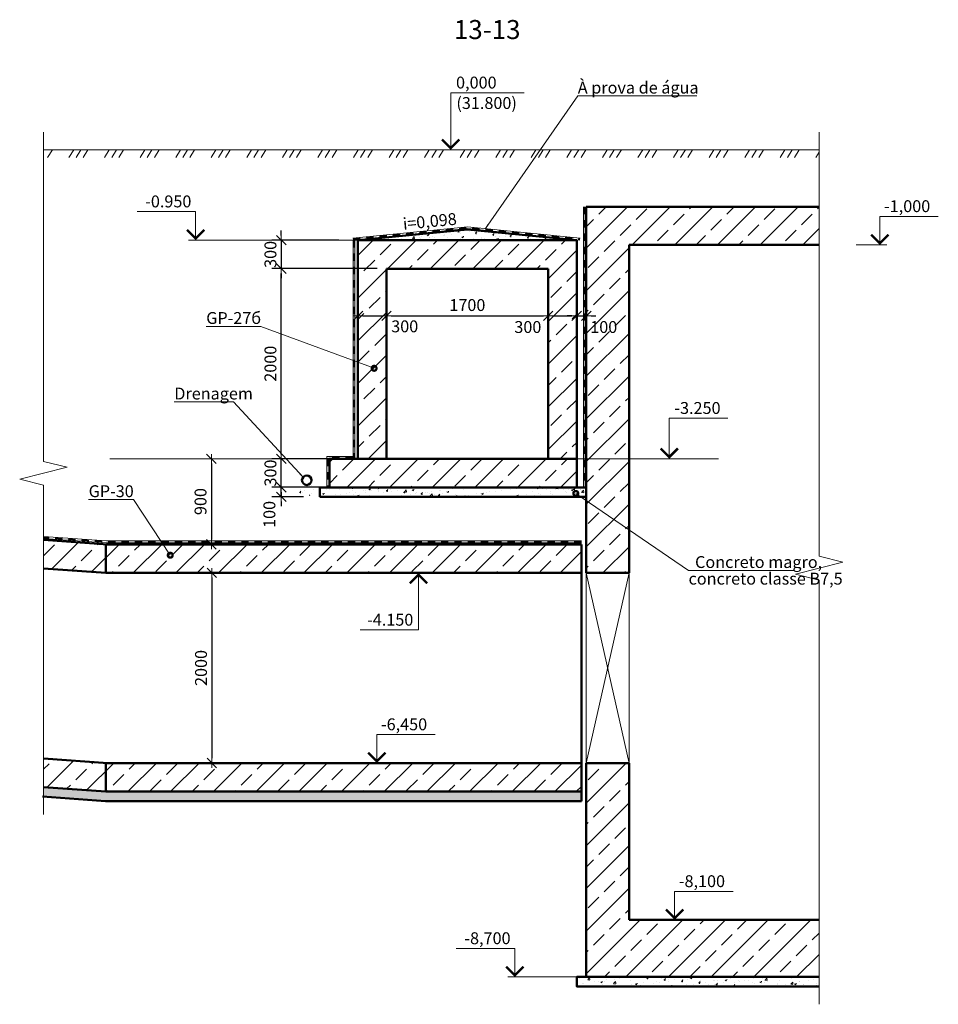
# Model space of a CAD drawing. Units: millimetres. Extents: x 932824 to 1401482, y -777843 to -419781.
# Drawn here: x 1117884 to 1127544, y -484084 to -473727 of the extents above; entities that cross this region are included whole.
import ezdxf
from ezdxf.enums import TextEntityAlignment as Align

# ---------------------------------------------------------------- set-up
doc = ezdxf.new("R2010")
doc.units = ezdxf.units.MM
doc.layers.get('0').update_dxf_attribs({"color": 252, "lineweight": 9})
doc.layers.get('Defpoints').update_dxf_attribs({"color": 130})
for name, color, linetype, lineweight in [('SPDC', 7, 'Continuous', 9), ('Размеры', 7, 'Continuous', 9), ('Фм', 194, 'Continuous', 50), ('ФСт', 7, 'Continuous', 50), ('Штрих', 251, 'Continuous', 9)]:
    doc.layers.add(name, color=color, linetype=linetype, lineweight=lineweight)
doc.layers.add('Штриховка', color=7, linetype='Continuous')
doc.styles.add('Arial Cyr', font='ARIAL.TTF')
doc.styles.add('GOST 2.304', font='ARIAL.TTF')
doc.styles.get("Standard").update_dxf_attribs({"font": 'ARIAL.TTF'})
doc.dimstyles.new('PS_TICK', dxfattribs={"dimtxt": 2.5, "dimasz": 1, "dimexe": 2, "dimexo": 2, "dimgap": 1, "dimtad": 1, "dimdec": 0, "dimzin": 0, "dimtxsty": 'Standard', "dimblk": 'dblk_0', "dimcen": 2, "dimdle": 1.5, "dimse1": 1, "dimse2": 1, "dimadec": 0, "dimazin": 2, "dimtfac": 1, "dimtdec": 0, "dimtix": 1, "dimtmove": 2, "dimatfit": 3, "dimfxl": 2, "dimtolj": 1, "dimtzin": 0, "dimarcsym": 0})
pattern_1 = [(45, (768.4, -717.2), (-224.5064, 224.5064), []), (45, (992.9, -717.2), (-224.5064, 224.5064), [158.75, -79.375])]
pattern_2 = [(50, (768.4, -717.2), (182.184669, -15.939086), [19.05, -209.55]), (355, (768.4, -717.2), (-35.242826, 191.056643), [15.24, -167.64]), (100.451, (783.59, -718.53), (146.942502, 175.116688), [16.19, -178.09]), (46.1842, (768.4, -666.4), (271.07904, -42.042328), [28.575, -314.325]), (96.6356, (791, -669.9), (237.404234, 247.425556), [24.285, -267.135]), (351.184, (768.4, -666.4), (237.404606, 247.42512), [22.86, -251.46]), (21, (793.8, -679.1), (151.61488, -102.265519), [19.05, -209.55]), (326, (793.8, -679.1), (61.802028, 184.187966), [15.24, -167.64]), (71.4514, (806.44, -687.62), (213.41649, 81.922858), [16.19, -178.09]), (37.5, (768.405, -717.2), (3.0886033, 84.555039), [0, -165.608, 0, -170.18, 0, -168.275]), (7.5, (768.405, -717.2), (66.8196625, 100.180575), [0, -97.028, 0, -161.798, 0, -64.135]), (327.5, (711.76, -717.2), (135.590595, -5.728744), [0, -63.5, 0, -198.12, 0, -262.89]), (317.5, (686.36, -717.2), (148.129181, 25.426491), [0, -82.55, 0, -131.572, 0, -186.69])]

# ---------------------------------------------------------------- blocks, each defined once
blk = doc.blocks.new('dblk_0')
at = {"color": 0, "linetype": 'ByBlock'}
for p, q in [((1, 1), (-1, -1)), ((-1, 0), (1, 0)), ((0, 1), (0, -1))]:
    blk.add_line(p, q, dxfattribs=at)
blk = doc.blocks.new('*D548')
at = {"layer": 'Defpoints', "color": 0, "ltscale": 50}
for p in [(1120635, -476346), (1121358, -476346), (1121358, -478346)]:
    blk.add_point(p, dxfattribs=at)
at = {"layer": 'Размеры', "color": 0, "lineweight": -2, "ltscale": 50}
for p, q in [((1121258, -476346), (1120535, -476346)), ((1120635, -478296), (1120635, -476396)), ((1121258, -478346), (1120535, -478346))]:
    blk.add_line(p, q, dxfattribs=at)
at = {"layer": 'Размеры', "color": 0, "lineweight": -2, "ltscale": 50, "xscale": 50, "yscale": 50, "zscale": 50}
for p, rotation in [((1120635, -476346), 90), ((1120635, -478346), 270)]:
    blk.add_blockref('dblk_0', p, dxfattribs=dict(at, rotation=rotation))
at = {"layer": 'Размеры', "color": 0, "ltscale": 50, "insert": (1120521, -477346), "char_height": 125, "attachment_point": 5, "rotation": 90}
blk.add_mtext('\\A1;2000', dxfattribs=at)
blk = doc.blocks.new('*D549')
at = {"layer": 'Defpoints', "color": 0, "ltscale": 50}
for p in [(1121339, -476046), (1120635, -476346), (1121742, -476346)]:
    blk.add_point(p, dxfattribs=at)
at = {"layer": 'Размеры', "color": 0, "lineweight": -2, "ltscale": 50}
for p, q in [((1120635, -475996), (1120635, -475946)), ((1121239, -476046), (1120535, -476046)), ((1120635, -476046), (1120635, -476346)), ((1121642, -476346), (1120535, -476346)), ((1120635, -476396), (1120635, -476446))]:
    blk.add_line(p, q, dxfattribs=at)
at = {"layer": 'Размеры', "color": 0, "lineweight": -2, "ltscale": 50, "xscale": 50, "yscale": 50, "zscale": 50}
for p, rotation in [((1120635, -476046), 270), ((1120635, -476346), 90)]:
    blk.add_blockref('dblk_0', p, dxfattribs=dict(at, rotation=rotation))
at = {"layer": 'Размеры', "color": 0, "ltscale": 50, "insert": (1120521, -476196), "char_height": 125, "attachment_point": 5, "rotation": 90}
blk.add_mtext('\\A1;300', dxfattribs=at)
blk = doc.blocks.new('*D550')
at = {"layer": 'Defpoints', "color": 0, "ltscale": 50}
for p in [(1120635, -478346), (1121442, -478346), (1121442, -478646)]:
    blk.add_point(p, dxfattribs=at)
at = {"layer": 'Размеры', "color": 0, "lineweight": -2, "ltscale": 50}
for p, q in [((1120635, -478296), (1120635, -478246)), ((1121342, -478346), (1120535, -478346)), ((1120635, -478646), (1120635, -478346)), ((1121342, -478646), (1120535, -478646)), ((1120635, -478696), (1120635, -478746))]:
    blk.add_line(p, q, dxfattribs=at)
at = {"layer": 'Размеры', "color": 0, "lineweight": -2, "ltscale": 50, "xscale": 50, "yscale": 50, "zscale": 50}
for p, rotation in [((1120635, -478346), 270), ((1120635, -478646), 90)]:
    blk.add_blockref('dblk_0', p, dxfattribs=dict(at, rotation=rotation))
at = {"layer": 'Размеры', "color": 0, "ltscale": 50, "insert": (1120521, -478496), "char_height": 125, "attachment_point": 5, "rotation": 90}
blk.add_mtext('\\A1;300', dxfattribs=at)
blk = doc.blocks.new('*D551')
at = {"layer": 'Defpoints', "color": 0, "ltscale": 100}
for p in [(1121742, -475686), (1121442, -475986), (1121742, -476843)]:
    blk.add_point(p, dxfattribs=at)
at = {"layer": 'Размеры', "color": 0, "lineweight": -2, "ltscale": 100}
blk.add_line((1121492, -476843), (1121692, -476843), dxfattribs=at)
at = {"layer": 'Размеры', "color": 0, "lineweight": -2, "ltscale": 100, "xscale": 50, "yscale": 50, "zscale": 50, "rotation": 180}
blk.add_blockref('dblk_0', (1121442, -476843), dxfattribs=at)
at = {"layer": 'Размеры', "color": 0, "lineweight": -2, "ltscale": 100, "xscale": 50, "yscale": 50, "zscale": 50}
blk.add_blockref('dblk_0', (1121742, -476843), dxfattribs=at)
at = {"layer": 'Размеры', "color": 0, "ltscale": 100, "insert": (1121933, -476953), "char_height": 125, "attachment_point": 5}
blk.add_mtext('\\A1;300', dxfattribs=at)
blk = doc.blocks.new('*D552')
at = {"layer": 'Defpoints', "color": 0, "ltscale": 100}
for p in [(1121742, -475686), (1123442, -475686), (1123442, -476843)]:
    blk.add_point(p, dxfattribs=at)
at = {"layer": 'Размеры', "color": 0, "lineweight": -2, "ltscale": 100}
blk.add_line((1121792, -476843), (1123392, -476843), dxfattribs=at)
at = {"layer": 'Размеры', "color": 0, "lineweight": -2, "ltscale": 100, "xscale": 50, "yscale": 50, "zscale": 50, "rotation": 180}
blk.add_blockref('dblk_0', (1121742, -476843), dxfattribs=at)
at = {"layer": 'Размеры', "color": 0, "lineweight": -2, "ltscale": 100, "xscale": 50, "yscale": 50, "zscale": 50}
blk.add_blockref('dblk_0', (1123442, -476843), dxfattribs=at)
at = {"layer": 'Размеры', "color": 0, "ltscale": 100, "insert": (1122592, -476729), "char_height": 125, "attachment_point": 5}
blk.add_mtext('\\A1;1700', dxfattribs=at)
blk = doc.blocks.new('*D553')
at = {"layer": 'Defpoints', "color": 0, "ltscale": 100}
for p in [(1123442, -475686), (1123742, -475986), (1123742, -476843)]:
    blk.add_point(p, dxfattribs=at)
at = {"layer": 'Размеры', "color": 0, "lineweight": -2, "ltscale": 100}
blk.add_line((1123492, -476843), (1123692, -476843), dxfattribs=at)
at = {"layer": 'Размеры', "color": 0, "lineweight": -2, "ltscale": 100, "xscale": 50, "yscale": 50, "zscale": 50, "rotation": 180}
blk.add_blockref('dblk_0', (1123442, -476843), dxfattribs=at)
at = {"layer": 'Размеры', "color": 0, "lineweight": -2, "ltscale": 100, "xscale": 50, "yscale": 50, "zscale": 50}
blk.add_blockref('dblk_0', (1123742, -476843), dxfattribs=at)
at = {"layer": 'Размеры', "color": 0, "ltscale": 100, "insert": (1123228, -476960), "char_height": 125, "attachment_point": 5}
blk.add_mtext('\\A1;300', dxfattribs=at)
blk = doc.blocks.new('*D554')
at = {"layer": 'Defpoints', "color": 0, "ltscale": 50}
for p in [(1120635, -478646), (1120969, -478646), (1120969, -478746)]:
    blk.add_point(p, dxfattribs=at)
at = {"layer": 'Размеры', "color": 0, "lineweight": -2, "ltscale": 50}
for p, q in [((1120635, -478596), (1120635, -478546)), ((1120869, -478646), (1120535, -478646)), ((1120635, -478746), (1120635, -478646)), ((1120869, -478746), (1120535, -478746)), ((1120635, -478796), (1120635, -478846))]:
    blk.add_line(p, q, dxfattribs=at)
at = {"layer": 'Размеры', "color": 0, "lineweight": -2, "ltscale": 50, "xscale": 50, "yscale": 50, "zscale": 50}
for p, rotation in [((1120635, -478646), 270), ((1120635, -478746), 90)]:
    blk.add_blockref('dblk_0', p, dxfattribs=dict(at, rotation=rotation))
at = {"layer": 'Размеры', "color": 0, "ltscale": 50, "insert": (1120510, -478931), "char_height": 125, "attachment_point": 5, "rotation": 90}
blk.add_mtext('\\A1;100', dxfattribs=at)
blk = doc.blocks.new('*D555')
at = {"layer": 'Defpoints', "color": 0, "ltscale": 100}
for p in [(1123742, -476843), (1123842, -476843), (1123842, -476843)]:
    blk.add_point(p, dxfattribs=at)
at = {"layer": 'Размеры', "color": 0, "lineweight": -2, "ltscale": 100}
for p, q in [((1123692, -476843), (1123642, -476843)), ((1123742, -476843), (1123842, -476843)), ((1123892, -476843), (1123942, -476843))]:
    blk.add_line(p, q, dxfattribs=at)
at = {"layer": 'Размеры', "color": 0, "lineweight": -2, "ltscale": 100, "xscale": 50, "yscale": 50, "zscale": 50}
blk.add_blockref('dblk_0', (1123742, -476843), dxfattribs=at)
at = {"layer": 'Размеры', "color": 0, "lineweight": -2, "ltscale": 100, "xscale": 50, "yscale": 50, "zscale": 50, "rotation": 180}
blk.add_blockref('dblk_0', (1123842, -476843), dxfattribs=at)
at = {"layer": 'Размеры', "color": 0, "ltscale": 100, "insert": (1124026, -476960), "char_height": 125, "attachment_point": 5}
blk.add_mtext('\\A1;100', dxfattribs=at)
blk = doc.blocks.new('*D563')
at = {"layer": 'Defpoints', "color": 0, "ltscale": 100}
for p in [(1119750, -478346), (1119750, -479246), (1119900, -479246)]:
    blk.add_point(p, dxfattribs=at)
at = {"layer": 'Размеры', "color": 0, "lineweight": -2, "ltscale": 100}
blk.add_line((1119900, -478396), (1119900, -479196), dxfattribs=at)
at = {"layer": 'Размеры', "color": 0, "lineweight": -2, "ltscale": 100, "xscale": 50, "yscale": 50, "zscale": 50}
for p, rotation in [((1119900, -478346), 90), ((1119900, -479246), 270)]:
    blk.add_blockref('dblk_0', p, dxfattribs=dict(at, rotation=rotation))
at = {"layer": 'Размеры', "color": 0, "ltscale": 100, "insert": (1119786, -478796), "char_height": 125, "attachment_point": 5, "rotation": 90}
blk.add_mtext('\\A1;900', dxfattribs=at)
blk = doc.blocks.new('*D564')
at = {"layer": 'Defpoints', "color": 0, "ltscale": 100}
for p in [(1119905, -479546), (1119905, -481546), (1119905, -481546)]:
    blk.add_point(p, dxfattribs=at)
at = {"layer": 'Размеры', "color": 0, "lineweight": -2, "ltscale": 100}
blk.add_line((1119905, -479596), (1119905, -481496), dxfattribs=at)
at = {"layer": 'Размеры', "color": 0, "lineweight": -2, "ltscale": 100, "xscale": 50, "yscale": 50, "zscale": 50}
for p, rotation in [((1119905, -479546), 90), ((1119905, -481546), 270)]:
    blk.add_blockref('dblk_0', p, dxfattribs=dict(at, rotation=rotation))
at = {"layer": 'Размеры', "color": 0, "ltscale": 100, "insert": (1119791, -480546), "char_height": 125, "attachment_point": 5, "rotation": 90}
blk.add_mtext('\\A1;2000', dxfattribs=at)

msp = doc.modelspace()

# ---------------------------------------------------------------- hatches: boundary and pattern name
at = {"layer": 'Размеры', "linetype": 'Continuous', "ltscale": 20}
h = msp.add_hatch(dxfattribs=at)
h.set_pattern_fill('MCSHATCHBG', color=256, scale=20, angle=2533.31008, style=0, pattern_type=2)
h.set_pattern_definition([(58.310078, (768.4, -717.2), (-270.7558, 167.15641), []), (58.310078, (856, -696.48), (-270.7558, 167.15641), []), (58.310078, (505.66, -779.36), (-270.7558, 167.15641), [])])
h.paths.add_polyline_path([(1118177.7, -475096.4), (1126290.9, -475096.4), (1126290.9, -475096.4), (1126290.9, -475176.4), (1118177.7, -475176.4)], flags=0)
at = {"layer": 'Размеры', "ltscale": 50}
h = msp.add_hatch(dxfattribs=at)
h.set_pattern_fill('ANSI33', color=256, scale=50, style=0)
h.set_pattern_definition(pattern_1)
h.paths.add_polyline_path([(1126290.9, -475696.4), (1123841.6, -475696.4), (1123841.6, -478346.4), (1124291.6, -478346.4), (1124291.6, -476096.4), (1126290.9, -476096.4)])
h.paths.add_polyline_path([(1124291.6, -478346.4), (1123841.6, -478346.4), (1123841.6, -479546.4), (1124291.6, -479546.4)])
h.paths.add_polyline_path([(1124291.6, -481546.4), (1123841.6, -481546.4), (1123841.6, -483796.4), (1126290.9, -483796.4), (1126290.9, -483196.4), (1124291.6, -483196.4)])
h.paths.add_polyline_path([(1123862.5, -476864.8), (1124189, -476864.8), (1124189, -477055), (1123862.5, -477055)], flags=24)
h = msp.add_hatch(dxfattribs=at)
h.set_pattern_fill('ANSI33', color=256, scale=50, style=0)
h.set_pattern_definition(pattern_1)
h.paths.add_polyline_path([(1123741.6, -478346.4), (1122591.6, -478346.4), (1121141.6, -478346.4), (1121141.6, -478646.4), (1123741.6, -478646.4)])
at = {"layer": 'Размеры', "ltscale": 20}
h = msp.add_hatch(dxfattribs=at)
h.set_pattern_fill('AR-CONC', color=256, style=0)
h.set_pattern_definition([(50, (28375.72, 1094.04), (182.184669, -15.939086), [19.05, -209.55]), (355, (28375.72, 1094.04), (-35.242826, 191.056643), [15.24, -167.64]), (100.451, (28390.9, 1092.71), (146.942502, 175.116688), [16.19, -178.09]), (46.1842, (28375.72, 1144.84), (271.07904, -42.04233), [28.575, -314.325]), (96.6356, (28398.3, 1141.34), (237.404234, 247.425556), [24.285, -267.135]), (351.184, (28375.72, 1144.84), (237.404606, 247.42512), [22.86, -251.46]), (21, (28401.12, 1132.14), (151.61488, -102.265519), [19.05, -209.55]), (326, (28401.12, 1132.14), (61.802028, 184.187966), [15.24, -167.64]), (71.4514, (28413.75, 1123.62), (213.41649, 81.922858), [16.19, -178.09]), (37.5, (28375.72, 1094.04), (3.0886033, 84.555039), [0, -165.608, 0, -170.18, 0, -168.275]), (7.5, (28375.72, 1094.04), (66.8196625, 100.180575), [0, -97.028, 0, -161.798, 0, -64.135]), (327.5, (28319.08, 1094.04), (135.590595, -5.728744), [0, -63.5, 0, -198.12, 0, -262.89]), (317.5, (28293.68, 1094.04), (148.129181, 25.426491), [0, -82.55, 0, -131.572, 0, -186.69])])
h.paths.add_polyline_path([(1120836.6, -478630.8, 0.520567), (1120818.8, -478691.6, 0.5205671), (1120909.3, -478721.2, 0.5205671), (1120990.8, -478696, 0.520567), (1120987.8, -478639.7, 0.520567), (1120955.2, -478608.6, 0.5205671), (1120836.6, -478630.8, 0.520567)], flags=0)
at = {"layer": 'Размеры', "ltscale": 50}
h = msp.add_hatch(dxfattribs=at)
h.set_pattern_fill('AR-CONC', color=256, style=0)
h.set_pattern_definition(pattern_2)
h.paths.add_polyline_path([(1123841.6, -478646.4), (1121041.6, -478646.4), (1121041.6, -478746.4), (1123841.6, -478746.4)])
at = {"layer": 'Размеры', "ltscale": 100}
h = msp.add_hatch(dxfattribs=at)
h.set_pattern_fill('ANSI33', color=256, scale=50, style=0)
h.set_pattern_definition(pattern_1)
h.paths.add_polyline_path([(1123791.6, -481546.4), (1118791.6, -481546.4), (1118791.6, -481846.4), (1123791.6, -481846.4), (1123791.6, -481546.4)], flags=0)
h.paths.add_polyline_path([(1118134.5, -481800.5), (1118791.6, -481846.4), (1118791.6, -481545.7), (1118134.5, -481499.7), (1118134.5, -481800.5)], flags=0)
h.paths.add_polyline_path([(1118134.5, -479500.5), (1118791.6, -479546.4), (1118791.6, -479245.7), (1118134.5, -479199.7), (1118134.5, -479500.5)], flags=0)
h.paths.add_polyline_path([(1123791.6, -479246.4), (1118791.6, -479246.4), (1118791.6, -479546.4), (1123791.6, -479546.4), (1123791.6, -479246.4)], flags=0)
at = {"layer": 'Размеры', "ltscale": 10}
h = msp.add_hatch(dxfattribs=at)
h.set_pattern_fill('AR-CONC', color=256, style=0)
h.set_pattern_definition(pattern_2)
h.paths.add_polyline_path([(1118123.5, -481899.5), (1118788.1, -481946.4), (1123791.6, -481946.4), (1123791.6, -481846.4), (1118791.6, -481846.4), (1118134.5, -481800.5), (1118134.5, -481899.5), (1118123.5, -481899.5)], flags=0)
at = {"layer": 'Размеры', "ltscale": 50}
h = msp.add_hatch(dxfattribs=at)
h.set_pattern_fill('AR-CONC', color=256, style=0)
h.set_pattern_definition(pattern_2)
h.paths.add_polyline_path([(1126290.9, -483796.4), (1123741.6, -483796.4), (1123741.6, -483896.4), (1126290.9, -483896.4), (1126290.9, -483796.4)], flags=0)
at = {"layer": 'Штрих', "ltscale": 100}
h = msp.add_hatch(dxfattribs=at)
h.set_pattern_fill('AR-CONC', color=256, style=0)
h.set_pattern_definition([(50, (15761.28, -364.43), (182.184669, -15.939086), [19.05, -209.55]), (355, (15761.28, -364.43), (-35.242826, 191.056643), [15.24, -167.64]), (100.451, (15776.46, -365.76), (146.942502, 175.116688), [16.19, -178.09]), (46.1842, (15761.28, -313.63), (271.07904, -42.04233), [28.575, -314.325]), (96.6356, (15783.87, -317.13), (237.404234, 247.425556), [24.285, -267.135]), (351.184, (15761.28, -313.63), (237.404606, 247.42512), [22.86, -251.46]), (21, (15786.68, -326.33), (151.61488, -102.265519), [19.05, -209.55]), (326, (15786.68, -326.33), (61.802028, 184.187966), [15.24, -167.64]), (71.4514, (15799.31, -334.85), (213.41649, 81.922858), [16.19, -178.09]), (37.5, (15761.277, -364.43), (3.0886033, 84.555039), [0, -165.608, 0, -170.18, 0, -168.275]), (7.5, (15761.28, -364.43), (66.8196625, 100.180575), [0, -97.028, 0, -161.798, 0, -64.135]), (327.5, (15704.635, -364.43), (135.590595, -5.728744), [0, -63.5, 0, -198.12, 0, -262.89]), (317.5, (15679.23, -364.43), (148.129181, 25.426491), [0, -82.55, 0, -131.572, 0, -186.69])])
h.paths.add_polyline_path([(1122591.6, -475933.4), (1121441.6, -476046.4), (1122591.6, -476046.4), (1123741.6, -476046.4)])
at = {"layer": 'Штриховка', "ltscale": 20}
h = msp.add_hatch(dxfattribs=at)
h.set_pattern_fill('ANSI33', color=256, scale=50, style=0)
h.set_pattern_definition([(45, (15642.3, -134.92), (-224.5064, 224.5064), []), (45, (15866.82, -134.92), (-224.5064, 224.5064), [158.75, -79.375])])
h.paths.add_polyline_path([(1123741.6, -476046.4), (1122591.6, -476046.4), (1122591.6, -476346.4), (1123441.6, -476346.4), (1123441.6, -478346.4), (1123741.6, -478346.4)])
h.paths.add_polyline_path([(1121441.6, -478346.4), (1121741.6, -478346.4), (1121741.6, -476346.4), (1122591.6, -476346.4), (1122591.6, -476046.4), (1121441.6, -476046.4)])

# ---------------------------------------------------------------- linework, layer by layer
at = {"layer": 'Размеры', "linetype": 'Continuous', "lineweight": 9, "ltscale": 50}
for p, q in [((1122417.1, -475096.4), (1122417.1, -474496.4)), ((1122417.1, -474496.4), (1123187.5, -474496.4)), ((1123048.2, -475096.4), (1122342.1, -475096.4)), ((1119734.8, -475746.4), (1119119.7, -475746.4)), ((1119734.8, -476046.4), (1119734.8, -475746.4)), ((1126928.9, -476096.4), (1126928.9, -475796.4)), ((1126928.9, -475796.4), (1127544.1, -475796.4)), ((1121441.6, -476046.4), (1119659.8, -476046.4)), ((1126681.8, -476096.4), (1127003.9, -476096.4)), ((1124714.1, -478346.4), (1124714.1, -477919.2)), ((1124714.1, -477919.2), (1125329.3, -477919.2)), ((1125233.2, -478346.4), (1124639.1, -478346.4)), ((1121724.1, -479546.4), (1122153.3, -479546.4)), ((1122078.3, -479546.4), (1122078.3, -480146.4)), ((1122078.3, -480146.4), (1121463.2, -480146.4)), ((1121639, -481546.4), (1121639, -481246.4)), ((1121639, -481246.4), (1122254.1, -481246.4)), ((1121291.6, -481546.4), (1121714, -481546.4)), ((1124771.3, -483196.4), (1124771.3, -482896.4)), ((1124771.3, -482896.4), (1125386.5, -482896.4)), ((1124508.9, -483196.4), (1124846.3, -483196.4)), ((1123091.1, -483496.4), (1122475.9, -483496.4)), ((1123091.1, -483796.4), (1123091.1, -483496.4)), ((1124955.4, -483796.4), (1123016.1, -483796.4))]:
    msp.add_line(p, q, dxfattribs=at)
at = {"layer": 'Размеры', "lineweight": 9, "ltscale": 50}
for p, q in [((1122781, -475924.7), (1123752.9, -474529.4)), ((1123752.9, -474529.4), (1125004.4, -474529.4)), ((1120418.4, -476952.8), (1119845.9, -476952.8)), ((1121611.2, -477394.4), (1120418.4, -476952.8)), ((1120133.5, -477747.3), (1119510.1, -477747.3)), ((1120864.4, -478539.6), (1120133.5, -477747.3)), ((1119082.1, -478774.5), (1118609.6, -478774.5)), ((1119467.8, -479360.6), (1119082.1, -478774.5)), ((1123731.9, -478710.3), (1124917.8, -479519.5)), ((1124917.8, -479519.5), (1126023, -479519.5))]:
    msp.add_line(p, q, dxfattribs=at)
at = {"layer": 'Размеры', "linetype": 'Continuous', "ltscale": 50}
for p, q in [((1118134.5, -475096.4), (1118134.5, -474908.9)), ((1126290.9, -475096.4), (1126290.9, -474908.9)), ((1118134.5, -481899.5), (1118134.5, -482087)), ((1126290.9, -483896.4), (1126290.9, -484083.9))]:
    msp.add_line(p, q, dxfattribs=at)
at = {"layer": 'Размеры', "color": 4, "ltscale": 100}
msp.add_line((1126290.9, -475096.4), (1118134.5, -475096.4), dxfattribs=at)
at = {"layer": 'Размеры', "linetype": 'Continuous', "ltscale": 10}
for p, q in [((1123812.3, -475694.6), (1123812.3, -478646.4)), ((1121387.7, -476025), (1122591.6, -475904.9)), ((1122591.6, -475904.9), (1123776.5, -476027.1)), ((1121409.6, -476044.9), (1121409.6, -478346.4)), ((1121389.6, -478340.8), (1121133.8, -478340.8)), ((1121133.8, -478340.8), (1121133.8, -478646.4)), ((1118796.6, -479228.6), (1118134.5, -479185)), ((1123793.4, -479228.6), (1118796.6, -479228.6))]:
    msp.add_line(p, q, dxfattribs=at)
at = {"layer": 'Размеры', "color": 194, "lineweight": 0, "ltscale": 10}
msp.add_line((1122591.6, -475933.4), (1121441.6, -476046.4), dxfattribs=at)
at = {"layer": 'Размеры', "color": 194, "ltscale": 10}
msp.add_line((1123741.6, -476046.4), (1122591.6, -475933.4), dxfattribs=at)
at = {"layer": 'Размеры', "color": 7, "lineweight": 0, "ltscale": 10}
for p, q in [((1121441.6, -476046.4), (1122591.6, -476046.4)), ((1122591.6, -476046.4), (1123741.6, -476046.4))]:
    msp.add_line(p, q, dxfattribs=at)
at = {"layer": 'Размеры', "ltscale": 100}
for p, q in [((1121741.6, -478346.4), (1118831.7, -478346.4)), ((1122591.6, -478346.4), (1125163.6, -478346.4))]:
    msp.add_line(p, q, dxfattribs=at)
at = {"layer": 'Размеры', "ltscale": 50}
for p, q in [((1123841.6, -479546.4), (1123841.6, -481546.4)), ((1123841.6, -481546.4), (1124291.6, -479546.4)), ((1124291.6, -481546.4), (1123841.6, -479546.4)), ((1124291.6, -479546.4), (1124291.6, -481546.4))]:
    msp.add_line(p, q, dxfattribs=at)
at = {"layer": 'Размеры', "linetype": 'Continuous', "lineweight": 9, "ltscale": 50, "const_width": 25}
for points in [[(1122326, -474987.6), (1122417.1, -475078.7), (1122508.3, -474987.6)], [(1119643.6, -475937.6), (1119734.8, -476028.7), (1119826, -475937.6)], [(1126837.8, -475987.6), (1126928.9, -476078.7), (1127020.1, -475987.6)], [(1124623, -478237.6), (1124714.1, -478328.7), (1124805.3, -478237.6)], [(1122169.5, -479655.3), (1122078.3, -479564.1), (1121987.1, -479655.3)], [(1121547.8, -481437.6), (1121639, -481528.7), (1121730.1, -481437.6)], [(1124680.2, -483087.6), (1124771.3, -483178.7), (1124862.5, -483087.6)], [(1122999.9, -483687.6), (1123091.1, -483778.7), (1123182.2, -483687.6)]]:
    msp.add_lwpolyline(points, dxfattribs=at)
at = {"layer": 'Размеры', "linetype": 'Continuous', "ltscale": 50}
for points in [[(1118134.5, -481899.5), (1118134.5, -478623), (1117884.5, -478560.5), (1118384.5, -478435.5), (1118134.5, -478373), (1118134.5, -475096.4)], [(1126290.9, -475096.4), (1126290.9, -479371.4), (1126540.9, -479433.9), (1126040.9, -479558.9), (1126290.9, -479621.4), (1126290.9, -483896.4)]]:
    msp.add_lwpolyline(points, dxfattribs=at)
at = {"layer": 'Размеры', "linetype": 'Continuous', "ltscale": 20}
msp.add_lwpolyline([(1118177.7, -475096.4), (1126290.9, -475096.4)], dxfattribs=at)
at = {"layer": 'Размеры', "linetype": 'Continuous', "ltscale": 10, "const_width": 20}
for points in [[(1123822.3, -475694.6), (1123822.3, -475774.6)], [(1123822.3, -475834.6), (1123822.3, -475914.6)], [(1121806.6, -475993.3), (1121886.2, -475985.3)], [(1121945.9, -475979.4), (1122025.5, -475971.4)], [(1122085.2, -475965.5), (1122164.8, -475957.5)], [(1122224.5, -475951.6), (1122304.1, -475943.6)], [(1122363.8, -475937.7), (1122443.4, -475929.7)], [(1122503.1, -475923.8), (1122582.7, -475915.9)], [(1122642.4, -475920.2), (1122722, -475928.4)], [(1122781.7, -475934.6), (1122861.3, -475942.8)], [(1122920.9, -475948.9), (1123000.5, -475957.1)], [(1123060.2, -475963.3), (1123139.8, -475971.5)], [(1123199.5, -475977.7), (1123279, -475985.9)], [(1123338.7, -475992), (1123418.3, -476000.2)], [(1123822.3, -475974.6), (1123822.3, -476054.6)], [(1121388.7, -476035), (1121468.3, -476027)], [(1121399.6, -476044.9), (1121399.6, -476124.9)], [(1121528, -476021.1), (1121607.6, -476013.1)], [(1121667.3, -476007.2), (1121746.9, -475999.2)], [(1123478, -476006.4), (1123557.6, -476014.6)], [(1123617.2, -476020.8), (1123696.8, -476029)], [(1123756.5, -476035.1), (1123775.5, -476037.1)], [(1121399.6, -476184.9), (1121399.6, -476264.9)], [(1123822.3, -476114.6), (1123822.3, -476194.6)], [(1123822.3, -476254.6), (1123822.3, -476334.6)], [(1121399.6, -476324.9), (1121399.6, -476404.9)], [(1123822.3, -476394.6), (1123822.3, -476474.6)], [(1121399.6, -476464.9), (1121399.6, -476544.9)], [(1121399.6, -476604.9), (1121399.6, -476684.9)], [(1123822.3, -476534.6), (1123822.3, -476614.6)], [(1123822.3, -476674.6), (1123822.3, -476754.6)], [(1121399.6, -476744.9), (1121399.6, -476824.9)], [(1123822.3, -476814.6), (1123822.3, -476894.6)], [(1121399.6, -476884.9), (1121399.6, -476964.9)], [(1121399.6, -477024.9), (1121399.6, -477104.9)], [(1123822.3, -476954.6), (1123822.3, -477034.6)], [(1123822.3, -477094.6), (1123822.3, -477174.6)], [(1121399.6, -477164.9), (1121399.6, -477244.9)], [(1123822.3, -477234.6), (1123822.3, -477314.6)], [(1121399.6, -477304.9), (1121399.6, -477384.9)], [(1123822.3, -477374.6), (1123822.3, -477454.6)], [(1121399.6, -477444.9), (1121399.6, -477524.9)], [(1123822.3, -477514.6), (1123822.3, -477594.6)], [(1121399.6, -477584.9), (1121399.6, -477664.9)], [(1121399.6, -477724.9), (1121399.6, -477804.9)], [(1123822.3, -477654.6), (1123822.3, -477734.6)], [(1123822.3, -477794.6), (1123822.3, -477874.6)], [(1121399.6, -477864.9), (1121399.6, -477944.9)], [(1123822.3, -477934.6), (1123822.3, -478014.6)], [(1121399.6, -478004.9), (1121399.6, -478084.9)], [(1121399.6, -478144.9), (1121399.6, -478224.9)], [(1123822.3, -478074.6), (1123822.3, -478154.6)], [(1123822.3, -478214.6), (1123822.3, -478294.6)], [(1121123.8, -478345), (1121123.8, -478425)], [(1121249.6, -478330.8), (1121169.6, -478330.8)], [(1121389.6, -478330.8), (1121309.6, -478330.8)], [(1121399.6, -478284.9), (1121399.6, -478346.4)], [(1123822.3, -478354.6), (1123822.3, -478434.6)], [(1121123.8, -478485), (1121123.8, -478565)], [(1123822.3, -478494.6), (1123822.3, -478574.6)], [(1121123.8, -478625), (1121123.8, -478646.4)], [(1123822.3, -478634.6), (1123822.3, -478646.4)], [(1118194.7, -479178.9), (1118134.5, -479174.9)], [(1118334.4, -479188.1), (1118254.6, -479182.9)], [(1118474.1, -479197.3), (1118394.3, -479192.1)], [(1118613.8, -479206.5), (1118534, -479201.3)], [(1118753.5, -479215.8), (1118673.7, -479210.5)], [(1118893.4, -479218.6), (1118813.4, -479218.6)], [(1119033.4, -479218.6), (1118953.4, -479218.6)], [(1119173.4, -479218.6), (1119093.4, -479218.6)], [(1119313.4, -479218.6), (1119233.4, -479218.6)], [(1119453.4, -479218.6), (1119373.4, -479218.6)], [(1119593.4, -479218.6), (1119513.4, -479218.6)], [(1119733.4, -479218.6), (1119653.4, -479218.6)], [(1119873.4, -479218.6), (1119793.4, -479218.6)], [(1120013.4, -479218.6), (1119933.4, -479218.6)], [(1120153.4, -479218.6), (1120073.4, -479218.6)], [(1120293.4, -479218.6), (1120213.4, -479218.6)], [(1120433.4, -479218.6), (1120353.4, -479218.6)], [(1120573.4, -479218.6), (1120493.4, -479218.6)], [(1120713.4, -479218.6), (1120633.4, -479218.6)], [(1120853.4, -479218.6), (1120773.4, -479218.6)], [(1120993.4, -479218.6), (1120913.4, -479218.6)], [(1121133.4, -479218.6), (1121053.4, -479218.6)], [(1121273.4, -479218.6), (1121193.4, -479218.6)], [(1121413.4, -479218.6), (1121333.4, -479218.6)], [(1121553.4, -479218.6), (1121473.4, -479218.6)], [(1121693.4, -479218.6), (1121613.4, -479218.6)], [(1121833.4, -479218.6), (1121753.4, -479218.6)], [(1121973.4, -479218.6), (1121893.4, -479218.6)], [(1122113.4, -479218.6), (1122033.4, -479218.6)], [(1122253.4, -479218.6), (1122173.4, -479218.6)], [(1122393.4, -479218.6), (1122313.4, -479218.6)], [(1122533.4, -479218.6), (1122453.4, -479218.6)], [(1122673.4, -479218.6), (1122593.4, -479218.6)], [(1122813.4, -479218.6), (1122733.4, -479218.6)], [(1122953.4, -479218.6), (1122873.4, -479218.6)], [(1123093.4, -479218.6), (1123013.4, -479218.6)], [(1123233.4, -479218.6), (1123153.4, -479218.6)], [(1123373.4, -479218.6), (1123293.4, -479218.6)], [(1123513.4, -479218.6), (1123433.4, -479218.6)], [(1123653.4, -479218.6), (1123573.4, -479218.6)], [(1123793.4, -479218.6), (1123713.4, -479218.6)]]:
    msp.add_lwpolyline(points, dxfattribs=at)
at = {"layer": 'Размеры', "linetype": 'Continuous', "ltscale": 10}
for points in [[(1123832.3, -475694.6), (1123832.3, -478646.4)], [(1121389.6, -476044.9), (1122591.6, -475925), (1123774.5, -476047)], [(1121389.6, -476044.9), (1121389.6, -478346.4)], [(1121389.6, -478320.8), (1121113.8, -478320.8), (1121113.8, -478646.4)], [(1123793.4, -479208.6), (1118797.2, -479208.6), (1118134.5, -479164.9)]]:
    msp.add_lwpolyline(points, dxfattribs=at)
at = {"layer": 'Размеры', "lineweight": 9, "ltscale": 50, "const_width": 50}
for points in [[(1121623.7, -477394.4, 1), (1121598.7, -477394.4, 1)], [(1123744.4, -478710.3, 1), (1123719.4, -478710.3, 1)], [(1119480.3, -479360.6, 1), (1119455.3, -479360.6, 1)]]:
    msp.add_lwpolyline(points, format="xyb", close=True, dxfattribs=at)
at = {"layer": 'Размеры', "lineweight": 9, "ltscale": 50}
for points in [[(1122781, -475924.7), (1122802.8, -475878.8), (1122816.5, -475888.4)], [(1120864.4, -478539.6), (1120824.3, -478508.4), (1120836.6, -478497.1)]]:
    msp.add_solid(points, dxfattribs=at)
at = {"layer": 'Фм', "ltscale": 10}
for p, q in [((1121441.6, -476046.4), (1122591.6, -475933.4)), ((1122591.6, -475933.4), (1123741.6, -476046.4)), ((1118123.5, -481899.5), (1118788.1, -481946.4)), ((1118788.1, -481946.4), (1123791.6, -481946.4))]:
    msp.add_line(p, q, dxfattribs=at)
msp.add_lwpolyline([(1121041.6, -478746.4), (1123841.6, -478746.4), (1123841.6, -478646.4), (1121041.6, -478646.4)], close=True, dxfattribs=at)
msp.add_lwpolyline([(1126290.9, -483796.4), (1123741.6, -483796.4), (1123741.6, -483896.4), (1126290.9, -483896.4)], dxfattribs=at)
at = {"layer": 'ФСт', "ltscale": 100}
for p, q in [((1123841.6, -475696.4), (1123841.6, -479546.4)), ((1126290.9, -475696.4), (1123841.6, -475696.4)), ((1121441.6, -476046.4), (1121441.6, -478346.4)), ((1123741.6, -476046.4), (1121441.6, -476046.4)), ((1123741.6, -476046.4), (1123741.6, -478646.4)), ((1124291.6, -476096.4), (1124291.6, -479546.4)), ((1126290.9, -476096.4), (1124291.6, -476096.4)), ((1121741.6, -476346.4), (1121741.6, -478346.4)), ((1123441.6, -476346.4), (1121741.6, -476346.4)), ((1123441.6, -476346.4), (1123441.6, -478346.4)), ((1121141.6, -478346.4), (1121141.6, -478646.4)), ((1123741.6, -478346.4), (1121141.6, -478346.4)), ((1123741.6, -478646.4), (1121441.6, -478646.4)), ((1121767.6, -478646.4), (1121441.6, -478646.4)), ((1118134.5, -479199.7), (1118812.5, -479247.2)), ((1118791.6, -479246.4), (1118791.6, -479546.4)), ((1118791.6, -479246.4), (1123791.6, -479246.4)), ((1123791.6, -479246.4), (1123791.6, -481846.4)), ((1118134.5, -479500.5), (1118791.6, -479546.4)), ((1118791.6, -479546.4), (1123791.6, -479546.4)), ((1123841.6, -479546.4), (1124291.6, -479546.4)), ((1118134.5, -481499.7), (1118812.5, -481547.2)), ((1118791.6, -481546.4), (1118791.6, -481846.4)), ((1118791.6, -481546.4), (1123791.6, -481546.4)), ((1123841.6, -481546.4), (1123841.6, -483796.4)), ((1123841.6, -481546.4), (1124291.6, -481546.4)), ((1124291.6, -481546.4), (1124291.6, -483196.4)), ((1118134.5, -481800.5), (1118791.6, -481846.4)), ((1118791.6, -481846.4), (1123791.6, -481846.4)), ((1123791.6, -481846.4), (1123791.6, -481946.4)), ((1126290.9, -483196.4), (1124291.6, -483196.4)), ((1126290.9, -483796.4), (1123841.6, -483796.4))]:
    msp.add_line(p, q, dxfattribs=at)
msp.add_circle((1120902.6, -478571.9), 50, dxfattribs=at)

# ---------------------------------------------------------------- texts
at = {"layer": 'SPDC', "linetype": 'Continuous', "lineweight": 25, "ltscale": 50, "style": 'Arial Cyr'}
msp.add_text('13-13', height=200, dxfattribs=at).set_placement((1122450.3, -473931))
at = {"layer": 'Размеры', "linetype": 'Continuous', "lineweight": 9, "ltscale": 50}
for s, p in [('0,000', (1122899.1, -474451.4)), ('-0.950', (1119689.8, -475701.4)), ('-3.250', (1125254.3, -477874.2)), ('-8,700', (1123046.1, -483451.4))]:
    msp.add_text(s, height=125, dxfattribs=at).set_placement(p, align=Align.RIGHT)
at = {"layer": 'Размеры', "lineweight": 9, "ltscale": 50, "style": 'Arial Cyr'}
for s, p in [('À prova de água', (1123752.9, -474504.4)), ('GP-27б', (1119845.9, -476927.8)), ('Drenagem', (1119510.1, -477722.3)), ('GP-30', (1118609.6, -478749.5)), ('Concreto magro, ', (1124986.1, -479494.5)), ('concreto classe B7,5', (1124917.8, -479669.5))]:
    msp.add_text(s, height=125, dxfattribs=at).set_placement(p)
at = {"layer": 'Размеры', "linetype": 'Continuous', "lineweight": 9, "ltscale": 50}
msp.add_text('(31.800)', height=125, dxfattribs=at).set_placement((1123112.5, -474541.4), align=Align.TOP_RIGHT)
for s, p in [('-1,000', (1126973.9, -475751.4)), ('-4.150', (1121538.2, -480101.4)), ('-6,450', (1121684, -481201.4)), ('-8,100', (1124816.3, -482851.4))]:
    msp.add_text(s, height=125, dxfattribs=at).set_placement(p)
at = {"layer": 'Размеры', "linetype": 'Continuous', "lineweight": 25, "ltscale": 50, "style": 'GOST 2.304'}
msp.add_text('i=0,098', height=125, rotation=5.61192, dxfattribs=at).set_placement((1121920.3, -475938.2))

# ---------------------------------------------------------------- dimensions: what is measured, and where the dimension line sits
at = {"layer": 'Размеры', "ltscale": 100}
for base, p1, p2, picture, middle in [((1121741.6, -476842.6), (1121441.6, -475986.1), (1121741.6, -475686.1), '*D551', (1121933, -476953)), ((1123741.6, -476842.6), (1123441.6, -475686.1), (1123741.6, -475986.1), '*D553', (1123227.7, -476959.9)), ((1123841.6, -476842.6), (1123741.6, -476842.6), (1123841.6, -476842.6), '*D555', (1124025.8, -476959.9))]:
    dim = msp.add_linear_dim(base=base, p1=p1, p2=p2, dimstyle='PS_TICK', override={"dimscale": 50, "dimlfac": 1, "dimtxsty": 'Standard', "dimtolj": 1}, dxfattribs=at)
    dim.commit()
    dim.dimension.update_dxf_attribs({"geometry": picture, "text_midpoint": middle, "dimtype": 160})
dim = msp.add_linear_dim(base=(1123441.6, -476842.6), p1=(1121741.6, -475686.1), p2=(1123441.6, -475686.1), dimstyle='PS_TICK', override={"dimscale": 50, "dimlfac": 1, "dimtxsty": 'Standard', "dimtolj": 1}, dxfattribs=at)
dim.commit()
dim.dimension.update_dxf_attribs({"geometry": '*D552', "text_midpoint": (1122591.6, -476728.8)})
at = {"layer": 'Размеры', "ltscale": 50}
for base, p1, p2, picture, middle in [((1120634.5, -476346.4), (1121339.2, -476046.4), (1121741.6, -476346.4), '*D549', (1120520.7, -476196.4)), ((1120634.6, -476346.4), (1121357.8, -478346.4), (1121357.8, -476346.4), '*D548', (1120520.7, -477346.4)), ((1120634.6, -478346.4), (1121441.6, -478646.4), (1121441.6, -478346.4), '*D550', (1120520.7, -478496.4))]:
    dim = msp.add_linear_dim(base=base, p1=p1, p2=p2, angle=90, dimstyle='PS_TICK', override={"dimscale": 50, "dimlfac": 1, "dimtxsty": 'Standard', "dimse1": 0, "dimse2": 0, "dimtolj": 1}, dxfattribs=at)
    dim.commit()
    dim.dimension.update_dxf_attribs({"geometry": picture, "text_midpoint": middle})
at = {"layer": 'Размеры', "ltscale": 100}
for base, p1, p2, picture, middle in [((1119899.6, -479246.4), (1119750.5, -478346.4), (1119750.5, -479246.4), '*D563', (1119785.8, -478796.4)), ((1119904.5, -481546.4), (1119904.5, -479546.4), (1119904.5, -481546.4), '*D564', (1119790.7, -480546.4))]:
    dim = msp.add_linear_dim(base=base, p1=p1, p2=p2, angle=90, dimstyle='PS_TICK', override={"dimscale": 50, "dimlfac": 1, "dimtxsty": 'Standard', "dimtolj": 1}, dxfattribs=at)
    dim.commit()
    dim.dimension.update_dxf_attribs({"geometry": picture, "text_midpoint": middle})
at = {"layer": 'Размеры', "ltscale": 50}
dim = msp.add_linear_dim(base=(1120634.6, -478646.4), p1=(1120968.8, -478746.4), p2=(1120968.8, -478646.4), angle=90, dimstyle='PS_TICK', override={"dimscale": 50, "dimlfac": 1, "dimtxsty": 'Standard', "dimse1": 0, "dimse2": 0, "dimtolj": 1}, dxfattribs=at)
dim.commit()
dim.dimension.update_dxf_attribs({"geometry": '*D554', "text_midpoint": (1120510, -478930.7), "dimtype": 160})

doc.saveas('drawing.dxf')
